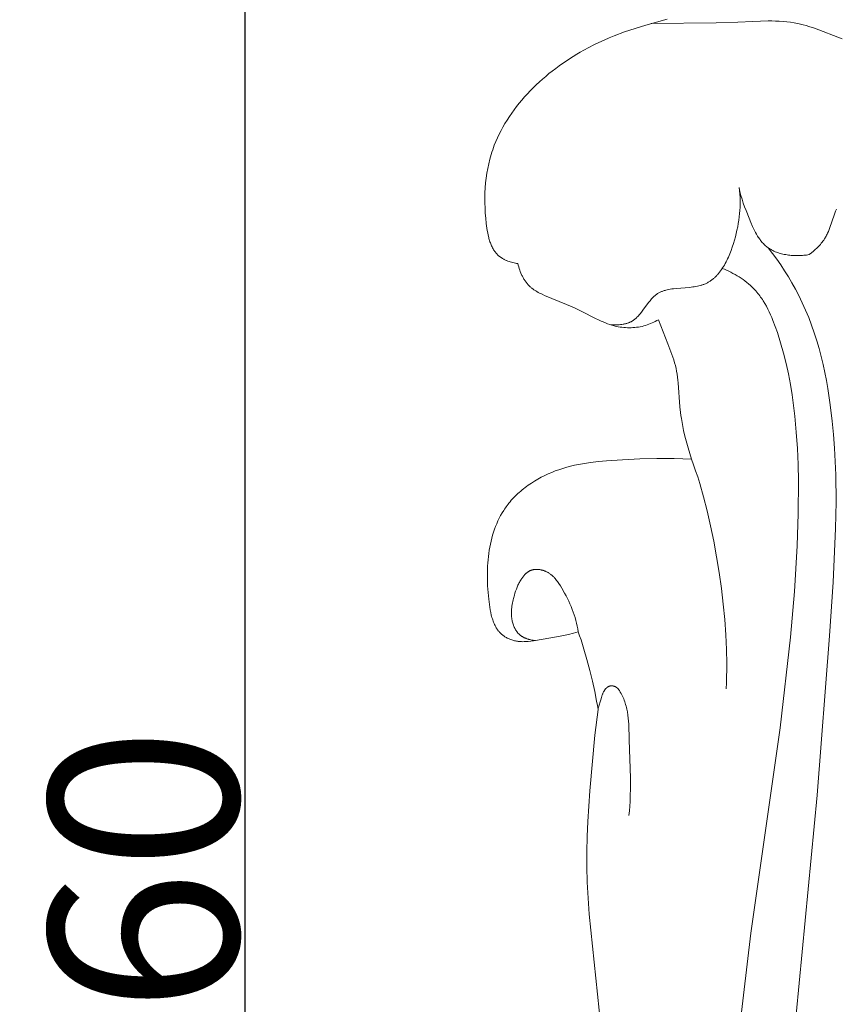
# Model space of a CAD drawing. Units: millimetres. Extents: x 0 to 1100, y 23 to 1023.
# Drawn here: x 353 to 396, y 423 to 475 of the extents above; entities that cross this region are included whole.
import ezdxf

# ---------------------------------------------------------------- set-up
doc = ezdxf.new("R2010")
doc.units = ezdxf.units.MM
doc.layers.get('0').update_dxf_attribs({"lineweight": 5})
doc.styles.add('Arial', font='arial.ttf')
doc.dimstyles.new('Default', dxfattribs={"dimtxt": 10, "dimasz": 7, "dimexe": 0.5, "dimexo": 0.5, "dimgap": 0.25, "dimtad": 1, "dimtoh": 1, "dimdec": 0, "dimzin": 1, "dimdsep": 46, "dimtxsty": 'Arial', "dimcen": 0.5, "dimazin": 0, "dimtfac": 1, "dimtdec": 4, "dimtix": 1, "dimtmove": 1, "dimatfit": 3, "dimfxl": 1, "dimtolj": 1, "dimtzin": 1, "dimarcsym": 0})

# ---------------------------------------------------------------- blocks, each defined once
blk = doc.blocks.new('*D15')
at = {"color": 0, "lineweight": -2, "transparency": 16777216}
for p, q in [((470.406, 506.222), (364.585, 506.222)), ((365.085, 499.222), (365.085, 353.222)), ((470.406, 346.222), (364.585, 346.222))]:
    blk.add_line(p, q, dxfattribs=at)
at = {"color": 0, "transparency": 16777216}
for points in [[(363.919, 499.222), (366.252, 499.222), (365.085, 506.222)], [(363.919, 353.222), (366.252, 353.222), (365.085, 346.222)]]:
    blk.add_solid(points, dxfattribs=at)
at = {"layer": 'Defpoints', "color": 0, "transparency": 16777216}
for p in [(470.906, 506.222, -2), (365.085, 346.222), (470.906, 346.222, -2)]:
    blk.add_point(p, dxfattribs=at)
at = {"color": 0, "transparency": 16777216, "insert": (359.729, 426.222), "char_height": 10, "attachment_point": 5, "rotation": 90, "style": 'Arial'}
blk.add_mtext('\\A1;160', dxfattribs=at)
blk = doc.blocks.new('KL-001_160_160')
for p, q in [((-70.667, 128.822), (-71.235, 128.674)), ((-72.358, 128.343), (-72.913, 128.154)), ((-71.798, 128.515), (-72.358, 128.343)), ((-72.358, 128.343), (-72.358, 128.343)), ((-71.235, 128.674), (-71.798, 128.515)), ((-71.798, 128.515), (-71.798, 128.515)), ((-71.507, 128.599), (-68.074, 128.641)), ((-71.235, 128.674), (-71.235, 128.674)), ((-68.074, 128.641), (-66.921, 128.672)), ((-66.921, 128.672), (-66.119, 128.71)), ((-66.119, 128.71), (-65.718, 128.726)), ((-65.718, 128.726), (-65.319, 128.735)), ((-65.319, 128.735), (-65.12, 128.735)), ((-65.12, 128.735), (-64.921, 128.731)), ((-64.921, 128.731), (-64.724, 128.723)), ((-64.724, 128.723), (-64.527, 128.711)), ((-64.527, 128.711), (-64.332, 128.694)), ((-64.332, 128.694), (-64.137, 128.671)), ((-64.137, 128.671), (-63.944, 128.641)), ((-63.944, 128.641), (-63.848, 128.624)), ((-63.848, 128.624), (-63.752, 128.605)), ((-63.752, 128.605), (-63.602, 128.572)), ((-63.602, 128.572), (-63.453, 128.535)), ((-63.453, 128.535), (-63.305, 128.493)), ((-63.305, 128.493), (-63.157, 128.449)), ((-63.157, 128.449), (-62.863, 128.351)), ((-62.863, 128.351), (-61.396, 127.792)), ((-74.005, 127.721), (-74.274, 127.598)), ((-73.734, 127.837), (-74.005, 127.721)), ((-73.462, 127.948), (-73.734, 127.837)), ((-72.913, 128.154), (-73.462, 127.948)), ((-72.913, 128.154), (-72.913, 128.154)), ((-75.069, 127.194), (-75.262, 127.085)), ((-74.806, 127.335), (-75.069, 127.194)), ((-74.541, 127.47), (-74.806, 127.335)), ((-74.274, 127.598), (-74.541, 127.47)), ((-75.832, 126.737), (-76.018, 126.613)), ((-75.643, 126.856), (-75.832, 126.737)), ((-75.453, 126.973), (-75.643, 126.856)), ((-75.262, 127.085), (-75.453, 126.973)), ((-76.565, 126.222), (-76.743, 126.085)), ((-76.385, 126.356), (-76.565, 126.222)), ((-76.203, 126.486), (-76.385, 126.356)), ((-76.018, 126.613), (-76.203, 126.486)), ((-77.261, 125.654), (-77.428, 125.504)), ((-77.091, 125.801), (-77.261, 125.654)), ((-76.919, 125.945), (-77.091, 125.801)), ((-76.743, 126.085), (-76.919, 125.945)), ((-77.752, 125.196), (-77.909, 125.037)), ((-77.591, 125.352), (-77.752, 125.196)), ((-77.428, 125.504), (-77.591, 125.352)), ((-78.211, 124.711), (-78.356, 124.544)), ((-78.062, 124.876), (-78.211, 124.711)), ((-77.909, 125.037), (-78.062, 124.876)), ((-78.634, 124.202), (-78.767, 124.027)), ((-78.497, 124.374), (-78.634, 124.202)), ((-78.356, 124.544), (-78.497, 124.374)), ((-79.018, 123.67), (-79.136, 123.488)), ((-78.895, 123.85), (-79.018, 123.67)), ((-78.767, 124.027), (-78.895, 123.85)), ((-79.357, 123.116), (-79.46, 122.927)), ((-79.249, 123.303), (-79.357, 123.116)), ((-79.136, 123.488), (-79.249, 123.303)), ((-79.648, 122.543), (-79.734, 122.348)), ((-79.557, 122.736), (-79.648, 122.543)), ((-79.46, 122.927), (-79.557, 122.736)), ((-79.858, 122.031), (-79.901, 121.911)), ((-79.814, 122.151), (-79.858, 122.031)), ((-79.734, 122.348), (-79.814, 122.151)), ((-80.016, 121.546), (-80.05, 121.424)), ((-79.98, 121.669), (-80.016, 121.546)), ((-79.942, 121.79), (-79.98, 121.669)), ((-79.901, 121.911), (-79.942, 121.79)), ((-80.112, 121.176), (-80.165, 120.926)), ((-80.05, 121.424), (-80.112, 121.176)), ((-80.247, 120.417), (-80.276, 120.159)), ((-80.21, 120.673), (-80.247, 120.417)), ((-80.165, 120.926), (-80.21, 120.673)), ((-80.297, 119.899), (-80.311, 119.636)), ((-80.276, 120.159), (-80.297, 119.899)), ((-66.832, 119.741), (-66.853, 119.914)), ((-66.853, 119.914), (-66.832, 119.809)), ((-80.311, 119.636), (-80.317, 119.37)), ((-66.832, 119.809), (-66.808, 119.706)), ((-66.816, 119.568), (-66.832, 119.741)), ((-66.806, 119.395), (-66.816, 119.568)), ((-66.808, 119.706), (-66.756, 119.5)), ((-66.8, 119.223), (-66.806, 119.395)), ((-66.756, 119.5), (-66.696, 119.297)), ((-80.317, 119.37), (-80.316, 119.102)), ((-80.316, 119.102), (-80.307, 118.832)), ((-66.813, 118.706), (-66.803, 118.878)), ((-66.803, 118.878), (-66.799, 119.051)), ((-66.799, 119.051), (-66.8, 119.223)), ((-66.696, 119.297), (-66.632, 119.095)), ((-66.632, 119.095), (-66.561, 118.893)), ((-66.561, 118.893), (-66.487, 118.692)), ((-80.307, 118.832), (-80.291, 118.56)), ((-80.291, 118.56), (-80.268, 118.285)), ((-66.868, 118.186), (-66.845, 118.36)), ((-66.845, 118.36), (-66.826, 118.533)), ((-66.826, 118.533), (-66.813, 118.706)), ((-66.487, 118.692), (-66.327, 118.287)), ((-62.046, 117.806), (-61.824, 118.451)), ((-61.824, 118.451), (-61.784, 118.557)), ((-61.784, 118.557), (-61.742, 118.662)), ((-61.742, 118.662), (-61.696, 118.765)), ((-80.268, 118.285), (-80.238, 118.007)), ((-80.238, 118.007), (-80.205, 117.76)), ((-66.965, 117.66), (-66.928, 117.836)), ((-66.928, 117.836), (-66.896, 118.011)), ((-66.896, 118.011), (-66.868, 118.186)), ((-66.327, 118.287), (-66.237, 118.071)), ((-66.237, 118.071), (-66.143, 117.857)), ((-66.143, 117.857), (-66.094, 117.751)), ((-80.205, 117.76), (-80.186, 117.636)), ((-80.186, 117.636), (-80.164, 117.514)), ((-80.164, 117.514), (-80.139, 117.393)), ((-80.139, 117.393), (-80.111, 117.274)), ((-67.102, 117.126), (-67.052, 117.305)), ((-67.052, 117.305), (-67.007, 117.483)), ((-67.007, 117.483), (-66.965, 117.66)), ((-66.094, 117.751), (-66.042, 117.646)), ((-66.042, 117.646), (-65.988, 117.543)), ((-65.988, 117.543), (-65.932, 117.442)), ((-65.932, 117.442), (-65.873, 117.344)), ((-65.873, 117.344), (-65.843, 117.296)), ((-65.843, 117.296), (-65.812, 117.249)), ((-62.301, 117.245), (-62.273, 117.294)), ((-62.273, 117.294), (-62.247, 117.343)), ((-62.247, 117.343), (-62.221, 117.392)), ((-62.221, 117.392), (-62.196, 117.442)), ((-62.196, 117.442), (-62.172, 117.493)), ((-62.172, 117.493), (-62.128, 117.596)), ((-62.128, 117.596), (-62.086, 117.7)), ((-62.086, 117.7), (-62.046, 117.806)), ((-80.111, 117.274), (-80.096, 117.215)), ((-80.096, 117.215), (-80.079, 117.157)), ((-80.079, 117.157), (-80.062, 117.1)), ((-80.062, 117.1), (-80.044, 117.043)), ((-80.044, 117.043), (-80.024, 116.987)), ((-80.024, 116.987), (-80.003, 116.932)), ((-80.003, 116.932), (-79.982, 116.878)), ((-79.982, 116.878), (-79.958, 116.825)), ((-79.958, 116.825), (-79.934, 116.773)), ((-79.934, 116.773), (-79.908, 116.722)), ((-67.279, 116.585), (-67.216, 116.765)), ((-67.216, 116.765), (-67.157, 116.946)), ((-67.157, 116.946), (-67.102, 117.126)), ((-65.812, 117.249), (-65.779, 117.203)), ((-65.779, 117.203), (-65.747, 117.157)), ((-65.747, 117.157), (-65.713, 117.113)), ((-65.713, 117.113), (-65.678, 117.069)), ((-65.678, 117.069), (-65.642, 117.026)), ((-65.642, 117.026), (-65.606, 116.985)), ((-65.606, 116.985), (-65.568, 116.945)), ((-65.568, 116.945), (-65.53, 116.905)), ((-65.53, 116.905), (-65.49, 116.867)), ((-65.49, 116.867), (-65.449, 116.831)), ((-65.449, 116.831), (-65.407, 116.795)), ((-65.407, 116.795), (-65.364, 116.761)), ((-62.698, 116.747), (-62.646, 116.8)), ((-62.646, 116.8), (-62.596, 116.853)), ((-62.596, 116.853), (-62.548, 116.908)), ((-62.548, 116.908), (-62.501, 116.963)), ((-62.501, 116.963), (-62.455, 117.02)), ((-62.455, 117.02), (-62.412, 117.078)), ((-62.412, 117.078), (-62.37, 117.137)), ((-62.37, 117.137), (-62.33, 117.198)), ((-62.33, 117.198), (-62.301, 117.245)), ((-79.908, 116.722), (-79.881, 116.672)), ((-79.881, 116.672), (-79.852, 116.624)), ((-79.852, 116.624), (-79.837, 116.6)), ((-79.837, 116.6), (-79.822, 116.576)), ((-79.822, 116.576), (-79.806, 116.553)), ((-79.806, 116.553), (-79.79, 116.53)), ((-79.79, 116.53), (-79.774, 116.508)), ((-79.774, 116.508), (-79.757, 116.486)), ((-79.757, 116.486), (-79.739, 116.464)), ((-79.739, 116.464), (-79.722, 116.442)), ((-79.722, 116.442), (-79.703, 116.421)), ((-79.703, 116.421), (-79.685, 116.401)), ((-79.685, 116.401), (-79.666, 116.381)), ((-79.666, 116.381), (-79.646, 116.361)), ((-79.646, 116.361), (-79.626, 116.341)), ((-79.626, 116.341), (-79.606, 116.322)), ((-79.606, 116.322), (-79.585, 116.304)), ((-79.585, 116.304), (-79.564, 116.285)), ((-79.564, 116.285), (-79.539, 116.264)), ((-79.539, 116.264), (-79.513, 116.244)), ((-79.513, 116.244), (-79.486, 116.225)), ((-67.423, 116.232), (-67.348, 116.407)), ((-67.348, 116.407), (-67.279, 116.585)), ((-65.364, 116.761), (-65.337, 116.74)), ((-65.337, 116.74), (-65.309, 116.72)), ((-65.311, 116.722), (-65.084, 116.424)), ((-65.309, 116.72), (-65.28, 116.701)), ((-65.28, 116.701), (-65.252, 116.682)), ((-65.252, 116.682), (-65.222, 116.663)), ((-65.222, 116.663), (-65.193, 116.645)), ((-65.193, 116.645), (-65.163, 116.628)), ((-65.163, 116.628), (-65.132, 116.611)), ((-65.132, 116.611), (-65.101, 116.595)), ((-65.101, 116.595), (-65.07, 116.579)), ((-65.084, 116.424), (-64.864, 116.122)), ((-65.07, 116.579), (-65.007, 116.549)), ((-65.007, 116.549), (-64.942, 116.52)), ((-64.942, 116.52), (-64.876, 116.494)), ((-64.876, 116.494), (-64.809, 116.47)), ((-64.809, 116.47), (-64.741, 116.447)), ((-64.741, 116.447), (-64.671, 116.427)), ((-64.671, 116.427), (-64.601, 116.408)), ((-64.601, 116.408), (-64.53, 116.391)), ((-64.53, 116.391), (-64.459, 116.376)), ((-64.459, 116.376), (-64.386, 116.362)), ((-64.386, 116.362), (-64.313, 116.35)), ((-64.313, 116.35), (-64.24, 116.34)), ((-64.24, 116.34), (-64.166, 116.332)), ((-64.166, 116.332), (-64.092, 116.325)), ((-64.092, 116.325), (-64.018, 116.319)), ((-64.018, 116.319), (-63.944, 116.315)), ((-63.944, 116.315), (-63.869, 116.313)), ((-63.869, 116.313), (-63.795, 116.312)), ((-63.795, 116.312), (-63.72, 116.312)), ((-63.72, 116.312), (-63.646, 116.314)), ((-63.646, 116.314), (-63.573, 116.317)), ((-63.573, 116.317), (-63.499, 116.322)), ((-63.499, 116.322), (-63.426, 116.328)), ((-63.426, 116.328), (-63.354, 116.335)), ((-63.354, 116.335), (-63.282, 116.343)), ((-63.282, 116.343), (-63.141, 116.363)), ((-63.141, 116.363), (-63.027, 116.453)), ((-63.027, 116.453), (-62.914, 116.548)), ((-62.914, 116.548), (-62.804, 116.646)), ((-62.804, 116.646), (-62.75, 116.696)), ((-62.75, 116.696), (-62.698, 116.747)), ((-79.486, 116.225), (-79.459, 116.206)), ((-79.459, 116.206), (-79.431, 116.188)), ((-79.431, 116.188), (-79.403, 116.17)), ((-79.403, 116.17), (-79.374, 116.153)), ((-79.374, 116.153), (-79.345, 116.136)), ((-79.345, 116.136), (-79.316, 116.12)), ((-79.316, 116.12), (-79.286, 116.104)), ((-79.286, 116.104), (-79.255, 116.089)), ((-79.255, 116.089), (-79.224, 116.074)), ((-79.224, 116.074), (-79.193, 116.06)), ((-79.193, 116.06), (-79.161, 116.047)), ((-79.161, 116.047), (-79.098, 116.021)), ((-79.098, 116.021), (-79.033, 115.997)), ((-79.033, 115.997), (-78.967, 115.976)), ((-78.967, 115.976), (-78.901, 115.956)), ((-78.901, 115.956), (-78.834, 115.939)), ((-78.834, 115.939), (-78.766, 115.923)), ((-78.766, 115.923), (-78.699, 115.909)), ((-78.699, 115.909), (-78.632, 115.896)), ((-78.632, 115.896), (-78.566, 115.886)), ((-78.566, 115.886), (-78.545, 115.801)), ((-78.545, 115.801), (-78.522, 115.717)), ((-67.73, 115.657), (-67.681, 115.735)), ((-67.681, 115.735), (-67.634, 115.814)), ((-67.634, 115.814), (-67.589, 115.894)), ((-67.589, 115.894), (-67.545, 115.977)), ((-67.545, 115.977), (-67.503, 116.06)), ((-67.503, 116.06), (-67.462, 116.145)), ((-67.462, 116.145), (-67.423, 116.232)), ((-64.864, 116.122), (-64.651, 115.815)), ((-64.651, 115.815), (-64.444, 115.503)), ((-78.522, 115.717), (-78.497, 115.633)), ((-78.497, 115.633), (-78.468, 115.548)), ((-78.468, 115.548), (-78.438, 115.465)), ((-78.438, 115.465), (-78.404, 115.383)), ((-78.404, 115.383), (-78.368, 115.302)), ((-78.368, 115.302), (-78.349, 115.262)), ((-78.349, 115.262), (-78.329, 115.222)), ((-78.329, 115.222), (-78.308, 115.183)), ((-68.118, 115.178), (-68.088, 115.208)), ((-68.088, 115.208), (-68.057, 115.239)), ((-68.057, 115.239), (-68.028, 115.27)), ((-68.028, 115.27), (-67.998, 115.302)), ((-67.998, 115.302), (-67.941, 115.369)), ((-67.941, 115.369), (-67.886, 115.438)), ((-67.886, 115.438), (-67.832, 115.509)), ((-67.832, 115.509), (-67.78, 115.582)), ((-67.78, 115.582), (-67.73, 115.657)), ((-67.744, 115.635), (-67.629, 115.588)), ((-67.629, 115.588), (-67.515, 115.538)), ((-67.515, 115.538), (-67.401, 115.485)), ((-67.401, 115.485), (-67.289, 115.43)), ((-67.289, 115.43), (-67.177, 115.372)), ((-67.177, 115.372), (-67.067, 115.312)), ((-67.067, 115.312), (-66.959, 115.249)), ((-66.959, 115.249), (-66.852, 115.183)), ((-64.444, 115.503), (-64.245, 115.186)), ((-78.308, 115.183), (-78.287, 115.144)), ((-78.287, 115.144), (-78.265, 115.105)), ((-78.265, 115.105), (-78.243, 115.068)), ((-78.243, 115.068), (-78.219, 115.03)), ((-78.219, 115.03), (-78.196, 114.993)), ((-78.196, 114.993), (-78.171, 114.957)), ((-78.171, 114.957), (-78.145, 114.922)), ((-78.145, 114.922), (-78.119, 114.887)), ((-78.119, 114.887), (-78.093, 114.852)), ((-78.093, 114.852), (-78.065, 114.819)), ((-78.065, 114.819), (-78.037, 114.786)), ((-78.037, 114.786), (-78.008, 114.754)), ((-78.008, 114.754), (-77.978, 114.723)), ((-77.978, 114.723), (-77.948, 114.692)), ((-77.948, 114.692), (-77.917, 114.663)), ((-69.145, 114.675), (-69.064, 114.69)), ((-69.064, 114.69), (-68.984, 114.707)), ((-68.984, 114.707), (-68.905, 114.727)), ((-68.905, 114.727), (-68.866, 114.738)), ((-68.866, 114.738), (-68.828, 114.75)), ((-68.828, 114.75), (-68.79, 114.762)), ((-68.79, 114.762), (-68.752, 114.775)), ((-68.752, 114.775), (-68.715, 114.789)), ((-68.715, 114.789), (-68.678, 114.804)), ((-68.678, 114.804), (-68.639, 114.821)), ((-68.639, 114.821), (-68.601, 114.838)), ((-68.601, 114.838), (-68.563, 114.857)), ((-68.563, 114.857), (-68.526, 114.876)), ((-68.526, 114.876), (-68.489, 114.897)), ((-68.489, 114.897), (-68.453, 114.918)), ((-68.453, 114.918), (-68.417, 114.941)), ((-68.417, 114.941), (-68.382, 114.964)), ((-68.382, 114.964), (-68.347, 114.988)), ((-68.347, 114.988), (-68.313, 115.012)), ((-68.313, 115.012), (-68.279, 115.038)), ((-68.279, 115.038), (-68.246, 115.064)), ((-68.246, 115.064), (-68.213, 115.092)), ((-68.213, 115.092), (-68.181, 115.12)), ((-68.181, 115.12), (-68.15, 115.148)), ((-68.15, 115.148), (-68.118, 115.178)), ((-66.852, 115.183), (-66.746, 115.114)), ((-66.746, 115.114), (-66.643, 115.043)), ((-66.643, 115.043), (-66.543, 114.969)), ((-66.543, 114.969), (-66.444, 114.893)), ((-66.444, 114.893), (-66.348, 114.813)), ((-66.348, 114.813), (-66.255, 114.731)), ((-66.255, 114.731), (-66.165, 114.646)), ((-64.245, 115.186), (-64.054, 114.865)), ((-64.054, 114.865), (-63.872, 114.538)), ((-77.917, 114.663), (-77.889, 114.638)), ((-77.889, 114.638), (-77.861, 114.614)), ((-77.861, 114.614), (-77.833, 114.59)), ((-77.833, 114.59), (-77.804, 114.568)), ((-77.804, 114.568), (-77.774, 114.545)), ((-77.774, 114.545), (-77.744, 114.523)), ((-77.744, 114.523), (-77.714, 114.502)), ((-77.714, 114.502), (-77.683, 114.482)), ((-77.683, 114.482), (-77.621, 114.442)), ((-77.621, 114.442), (-77.557, 114.404)), ((-77.557, 114.404), (-77.491, 114.367)), ((-77.491, 114.367), (-77.425, 114.332)), ((-77.425, 114.332), (-77.357, 114.299)), ((-77.357, 114.299), (-77.289, 114.266)), ((-77.289, 114.266), (-77.15, 114.205)), ((-77.15, 114.205), (-77.15, 114.205)), ((-77.15, 114.205), (-75.997, 113.729)), ((-71.368, 114.146), (-71.346, 114.166)), ((-71.346, 114.166), (-71.324, 114.185)), ((-71.324, 114.185), (-71.302, 114.204)), ((-71.302, 114.204), (-71.279, 114.222)), ((-71.279, 114.222), (-71.256, 114.239)), ((-71.256, 114.239), (-71.233, 114.256)), ((-71.233, 114.256), (-71.201, 114.278)), ((-71.201, 114.278), (-71.169, 114.299)), ((-71.169, 114.299), (-71.136, 114.319)), ((-71.136, 114.319), (-71.102, 114.338)), ((-71.102, 114.338), (-71.068, 114.356)), ((-71.068, 114.356), (-71.033, 114.374)), ((-71.033, 114.374), (-70.998, 114.39)), ((-70.998, 114.39), (-70.962, 114.405)), ((-70.962, 114.405), (-70.926, 114.42)), ((-70.926, 114.42), (-70.889, 114.433)), ((-70.889, 114.433), (-70.852, 114.446)), ((-70.852, 114.446), (-70.814, 114.458)), ((-70.814, 114.458), (-70.776, 114.47)), ((-70.776, 114.47), (-70.738, 114.48)), ((-70.738, 114.48), (-70.66, 114.5)), ((-70.66, 114.5), (-70.58, 114.517)), ((-70.58, 114.517), (-70.499, 114.532)), ((-70.499, 114.532), (-70.417, 114.545)), ((-70.417, 114.545), (-70.334, 114.556)), ((-70.334, 114.556), (-70.166, 114.575)), ((-70.166, 114.575), (-69.48, 114.631)), ((-69.48, 114.631), (-69.311, 114.65)), ((-69.311, 114.65), (-69.228, 114.662)), ((-69.228, 114.662), (-69.145, 114.675)), ((-66.165, 114.646), (-66.077, 114.559)), ((-66.077, 114.559), (-66.021, 114.499)), ((-66.021, 114.499), (-65.967, 114.438)), ((-65.967, 114.438), (-65.914, 114.376)), ((-65.914, 114.376), (-65.862, 114.313)), ((-65.862, 114.313), (-65.811, 114.249)), ((-65.811, 114.249), (-65.762, 114.184)), ((-65.762, 114.184), (-65.714, 114.117)), ((-63.872, 114.538), (-63.698, 114.208)), ((-63.698, 114.208), (-63.51, 113.82)), ((-75.997, 113.729), (-75.997, 113.729)), ((-75.997, 113.729), (-75.569, 113.541)), ((-71.943, 113.421), (-71.647, 113.829)), ((-71.647, 113.829), (-71.571, 113.926)), ((-71.571, 113.926), (-71.532, 113.973)), ((-71.532, 113.973), (-71.492, 114.018)), ((-71.492, 114.018), (-71.452, 114.062)), ((-71.452, 114.062), (-71.41, 114.105)), ((-71.41, 114.105), (-71.368, 114.146)), ((-65.714, 114.117), (-65.667, 114.05)), ((-65.667, 114.05), (-65.622, 113.982)), ((-65.622, 113.982), (-65.577, 113.913)), ((-65.577, 113.913), (-65.492, 113.773)), ((-65.492, 113.773), (-65.41, 113.629)), ((-63.51, 113.82), (-63.334, 113.428)), ((-75.569, 113.541), (-75.569, 113.541)), ((-75.569, 113.541), (-75.146, 113.34)), ((-75.146, 113.34), (-75.146, 113.34)), ((-75.146, 113.34), (-74.489, 113.005)), ((-72.219, 113.087), (-72.177, 113.131)), ((-72.177, 113.131), (-72.137, 113.177)), ((-72.137, 113.177), (-72.097, 113.224)), ((-72.097, 113.224), (-72.019, 113.321)), ((-72.019, 113.321), (-71.943, 113.421)), ((-65.41, 113.629), (-65.333, 113.482)), ((-65.333, 113.482), (-65.259, 113.333)), ((-65.259, 113.333), (-65.189, 113.182)), ((-65.189, 113.182), (-65.122, 113.029)), ((-63.334, 113.428), (-63.17, 113.029)), ((-74.489, 113.005), (-74.268, 112.898)), ((-74.268, 112.898), (-74.156, 112.846)), ((-74.156, 112.846), (-74.044, 112.797)), ((-74.044, 112.797), (-73.931, 112.75)), ((-73.931, 112.75), (-73.817, 112.706)), ((-73.817, 112.706), (-73.702, 112.665)), ((-73.702, 112.665), (-73.586, 112.628)), ((-73.627, 112.641), (-73.488, 112.639)), ((-73.586, 112.628), (-73.527, 112.611)), ((-73.527, 112.611), (-73.468, 112.595)), ((-73.488, 112.639), (-73.418, 112.64)), ((-73.468, 112.595), (-73.409, 112.58)), ((-73.418, 112.64), (-73.347, 112.642)), ((-73.347, 112.642), (-73.277, 112.645)), ((-73.277, 112.645), (-73.206, 112.65)), ((-73.206, 112.65), (-73.135, 112.657)), ((-73.135, 112.657), (-73.065, 112.666)), ((-73.065, 112.666), (-72.996, 112.677)), ((-72.996, 112.677), (-72.961, 112.684)), ((-72.961, 112.684), (-72.927, 112.691)), ((-72.927, 112.691), (-72.893, 112.698)), ((-72.893, 112.698), (-72.86, 112.707)), ((-72.86, 112.707), (-72.826, 112.716)), ((-72.826, 112.716), (-72.793, 112.725)), ((-72.793, 112.725), (-72.761, 112.736)), ((-72.761, 112.736), (-72.728, 112.747)), ((-72.728, 112.747), (-72.696, 112.759)), ((-72.696, 112.759), (-72.665, 112.771)), ((-72.665, 112.771), (-72.634, 112.784)), ((-72.634, 112.784), (-72.603, 112.799)), ((-72.603, 112.799), (-72.573, 112.814)), ((-72.573, 112.814), (-72.544, 112.829)), ((-72.544, 112.829), (-72.518, 112.844)), ((-72.518, 112.844), (-72.493, 112.859)), ((-72.493, 112.859), (-72.468, 112.875)), ((-72.468, 112.875), (-72.444, 112.892)), ((-72.444, 112.892), (-72.42, 112.909)), ((-72.42, 112.909), (-72.396, 112.927)), ((-72.396, 112.927), (-72.373, 112.945)), ((-72.373, 112.945), (-72.35, 112.964)), ((-72.35, 112.964), (-72.327, 112.983)), ((-72.327, 112.983), (-72.305, 113.003)), ((-72.305, 113.003), (-72.283, 113.023)), ((-72.283, 113.023), (-72.261, 113.044)), ((-72.261, 113.044), (-72.219, 113.087)), ((-71.895, 112.59), (-71.802, 112.616)), ((-71.802, 112.616), (-71.713, 112.645)), ((-71.713, 112.645), (-71.626, 112.676)), ((-71.626, 112.676), (-71.54, 112.709)), ((-71.54, 112.709), (-71.455, 112.746)), ((-71.455, 112.746), (-71.371, 112.785)), ((-71.371, 112.785), (-71.289, 112.826)), ((-71.289, 112.826), (-71.208, 112.87)), ((-71.208, 112.87), (-71.128, 112.916)), ((-71.128, 112.916), (-71.128, 112.916)), ((-71.128, 112.916), (-70.628, 111.643)), ((-65.122, 113.029), (-65.059, 112.874)), ((-65.059, 112.874), (-64.939, 112.561)), ((-63.17, 113.029), (-63.017, 112.626)), ((-63.017, 112.626), (-62.875, 112.219)), ((-73.409, 112.58), (-73.349, 112.566)), ((-73.349, 112.566), (-73.254, 112.547)), ((-73.254, 112.547), (-73.158, 112.53)), ((-73.158, 112.53), (-73.061, 112.516)), ((-73.061, 112.516), (-72.964, 112.506)), ((-72.964, 112.506), (-72.866, 112.498)), ((-72.866, 112.498), (-72.769, 112.493)), ((-72.769, 112.493), (-72.671, 112.492)), ((-72.671, 112.492), (-72.572, 112.493)), ((-72.572, 112.493), (-72.474, 112.497)), ((-72.474, 112.497), (-72.377, 112.505)), ((-72.377, 112.505), (-72.279, 112.516)), ((-72.279, 112.516), (-72.182, 112.529)), ((-72.182, 112.529), (-72.086, 112.546)), ((-72.086, 112.546), (-71.99, 112.566)), ((-71.99, 112.566), (-71.895, 112.59)), ((-64.939, 112.561), (-64.828, 112.244)), ((-64.828, 112.244), (-64.654, 111.698)), ((-62.875, 112.219), (-62.744, 111.807)), ((-70.628, 111.643), (-70.628, 111.643)), ((-70.628, 111.643), (-70.411, 111.073)), ((-64.654, 111.698), (-64.5, 111.149)), ((-62.744, 111.807), (-62.623, 111.392)), ((-70.411, 111.073), (-70.36, 110.93)), ((-64.5, 111.149), (-64.363, 110.599)), ((-62.623, 111.392), (-62.511, 110.973)), ((-70.36, 110.93), (-70.313, 110.786)), ((-70.313, 110.786), (-70.269, 110.64)), ((-70.269, 110.64), (-70.229, 110.495)), ((-64.363, 110.599), (-64.244, 110.047)), ((-62.511, 110.973), (-62.409, 110.551)), ((-62.409, 110.551), (-62.316, 110.127)), ((-70.229, 110.495), (-70.194, 110.343)), ((-70.194, 110.343), (-70.163, 110.19)), ((-70.163, 110.19), (-70.137, 110.036)), ((-70.137, 110.036), (-70.114, 109.882)), ((-64.244, 110.047), (-64.139, 109.492)), ((-62.316, 110.127), (-62.231, 109.701)), ((-70.114, 109.882), (-70.095, 109.726)), ((-70.095, 109.726), (-70.079, 109.57)), ((-70.079, 109.57), (-70.079, 109.57)), ((-70.079, 109.57), (-69.987, 108.312)), ((-64.139, 109.492), (-64.049, 108.936)), ((-62.231, 109.701), (-62.155, 109.272)), ((-62.155, 109.272), (-62.024, 108.412)), ((-64.049, 108.936), (-63.972, 108.379)), ((-69.987, 108.312), (-69.955, 107.999)), ((-69.955, 107.999), (-69.934, 107.841)), ((-63.972, 108.379), (-63.906, 107.82)), ((-62.024, 108.412), (-61.919, 107.549)), ((-69.934, 107.841), (-69.911, 107.684)), ((-69.911, 107.684), (-69.856, 107.372)), ((-63.906, 107.82), (-63.827, 106.966)), ((-61.919, 107.549), (-61.852, 106.837)), ((-69.856, 107.372), (-69.792, 107.061)), ((-69.792, 107.061), (-69.72, 106.752)), ((-63.827, 106.966), (-63.769, 106.108)), ((-69.72, 106.752), (-69.72, 106.752)), ((-69.72, 106.752), (-69.557, 106.138)), ((-61.852, 106.837), (-61.799, 106.125)), ((-69.557, 106.138), (-69.557, 106.138)), ((-69.557, 106.138), (-69.381, 105.528)), ((-63.769, 106.108), (-63.732, 105.249)), ((-61.799, 106.125), (-61.76, 105.413)), ((-75.149, 105.294), (-74.939, 105.329)), ((-74.939, 105.329), (-74.728, 105.359)), ((-74.728, 105.359), (-74.304, 105.409)), ((-74.304, 105.409), (-73.878, 105.448)), ((-74.304, 105.409), (-74.304, 105.409)), ((-73.878, 105.448), (-73.025, 105.503)), ((-73.878, 105.448), (-73.878, 105.448)), ((-73.025, 105.503), (-72.112, 105.547)), ((-73.025, 105.503), (-73.025, 105.503)), ((-72.112, 105.547), (-71.201, 105.572)), ((-72.112, 105.547), (-72.112, 105.547)), ((-71.201, 105.572), (-70.745, 105.574)), ((-71.201, 105.572), (-71.201, 105.572)), ((-70.745, 105.574), (-70.745, 105.574)), ((-70.745, 105.574), (-70.29, 105.568)), ((-70.29, 105.568), (-70.29, 105.568)), ((-70.29, 105.568), (-69.835, 105.553)), ((-69.835, 105.553), (-69.835, 105.553)), ((-69.835, 105.553), (-69.381, 105.528)), ((-69.381, 105.528), (-69.267, 105.231)), ((-69.381, 105.528), (-69.381, 105.528)), ((-61.76, 105.413), (-61.734, 104.702)), ((-76.96, 104.754), (-76.773, 104.835)), ((-76.773, 104.835), (-76.584, 104.91)), ((-76.584, 104.91), (-76.394, 104.979)), ((-76.394, 104.979), (-76.189, 105.046)), ((-76.189, 105.046), (-75.983, 105.107)), ((-75.983, 105.107), (-75.776, 105.162)), ((-75.776, 105.162), (-75.568, 105.211)), ((-75.568, 105.211), (-75.359, 105.255)), ((-75.359, 105.255), (-75.149, 105.294)), ((-69.267, 105.231), (-69.156, 104.919)), ((-69.156, 104.919), (-69.047, 104.594)), ((-63.732, 105.249), (-63.713, 104.388)), ((-78.021, 104.15), (-77.854, 104.264)), ((-77.854, 104.264), (-77.682, 104.373)), ((-77.682, 104.373), (-77.506, 104.477)), ((-77.506, 104.477), (-77.327, 104.575)), ((-77.327, 104.575), (-77.145, 104.667)), ((-77.145, 104.667), (-76.96, 104.754)), ((-69.047, 104.594), (-68.94, 104.255)), ((-68.94, 104.255), (-68.735, 103.544)), ((-63.713, 104.388), (-63.723, 102.663)), ((-61.734, 104.702), (-61.717, 103.279)), ((-78.568, 103.709), (-78.494, 103.776)), ((-78.494, 103.776), (-78.418, 103.842)), ((-78.418, 103.842), (-78.342, 103.906)), ((-78.342, 103.906), (-78.263, 103.969)), ((-78.263, 103.969), (-78.184, 104.031)), ((-78.184, 104.031), (-78.103, 104.091)), ((-78.103, 104.091), (-78.021, 104.15)), ((-79.04, 103.207), (-78.978, 103.282)), ((-78.978, 103.282), (-78.914, 103.356)), ((-78.914, 103.356), (-78.848, 103.429)), ((-78.848, 103.429), (-78.78, 103.501)), ((-78.78, 103.501), (-78.711, 103.572)), ((-78.711, 103.572), (-78.64, 103.641)), ((-78.64, 103.641), (-78.568, 103.709)), ((-68.735, 103.544), (-68.542, 102.792)), ((-61.717, 103.279), (-61.741, 101.858)), ((-79.401, 102.685), (-79.318, 102.82)), ((-79.318, 102.82), (-79.275, 102.886)), ((-79.275, 102.886), (-79.23, 102.952)), ((-79.23, 102.952), (-79.185, 103.017)), ((-79.185, 103.017), (-79.138, 103.081)), ((-79.138, 103.081), (-79.089, 103.144)), ((-79.089, 103.144), (-79.04, 103.207)), ((-68.542, 102.792), (-68.361, 102.008)), ((-79.688, 102.119), (-79.623, 102.264)), ((-79.623, 102.264), (-79.554, 102.407)), ((-79.554, 102.407), (-79.48, 102.548)), ((-79.48, 102.548), (-79.401, 102.685)), ((-63.723, 102.663), (-63.783, 100.938)), ((-79.904, 101.514), (-79.856, 101.669)), ((-79.856, 101.669), (-79.804, 101.821)), ((-79.804, 101.821), (-79.748, 101.971)), ((-79.748, 101.971), (-79.688, 102.119)), ((-68.361, 102.008), (-68.195, 101.199)), ((-61.741, 101.858), (-61.875, 99.017)), ((-80.023, 101.039), (-79.988, 101.199)), ((-79.988, 101.199), (-79.948, 101.358)), ((-79.948, 101.358), (-79.904, 101.514)), ((-68.195, 101.199), (-68.043, 100.372)), ((-80.108, 100.547), (-80.084, 100.712)), ((-80.084, 100.712), (-80.056, 100.876)), ((-80.056, 100.876), (-80.023, 101.039)), ((-63.783, 100.938), (-63.929, 98.522)), ((-80.161, 100.042), (-80.147, 100.212)), ((-80.147, 100.212), (-80.13, 100.38)), ((-80.13, 100.38), (-80.108, 100.547)), ((-68.043, 100.372), (-67.908, 99.535)), ((-80.184, 99.526), (-80.179, 99.699)), ((-80.179, 99.699), (-80.172, 99.871)), ((-80.172, 99.871), (-80.161, 100.042)), ((-78.044, 99.559), (-78.027, 99.571)), ((-78.027, 99.571), (-78.009, 99.583)), ((-78.009, 99.583), (-77.99, 99.594)), ((-77.99, 99.594), (-77.972, 99.605)), ((-77.972, 99.605), (-77.953, 99.615)), ((-77.953, 99.615), (-77.934, 99.625)), ((-77.934, 99.625), (-77.915, 99.634)), ((-77.915, 99.634), (-77.895, 99.642)), ((-77.895, 99.642), (-77.882, 99.648)), ((-77.882, 99.648), (-77.869, 99.653)), ((-77.869, 99.653), (-77.855, 99.658)), ((-77.855, 99.658), (-77.842, 99.662)), ((-77.842, 99.662), (-77.828, 99.666)), ((-77.828, 99.666), (-77.814, 99.67)), ((-77.814, 99.67), (-77.8, 99.674)), ((-77.8, 99.674), (-77.786, 99.678)), ((-77.786, 99.678), (-77.772, 99.681)), ((-77.772, 99.681), (-77.758, 99.684)), ((-77.758, 99.684), (-77.743, 99.687)), ((-77.743, 99.687), (-77.729, 99.689)), ((-77.729, 99.689), (-77.7, 99.694)), ((-77.7, 99.694), (-77.671, 99.697)), ((-77.671, 99.697), (-77.641, 99.699)), ((-77.641, 99.699), (-77.612, 99.701)), ((-77.612, 99.701), (-77.582, 99.701)), ((-77.582, 99.701), (-77.552, 99.701)), ((-77.552, 99.701), (-77.522, 99.699)), ((-77.522, 99.699), (-77.492, 99.697)), ((-77.492, 99.697), (-77.462, 99.694)), ((-77.462, 99.694), (-77.431, 99.69)), ((-77.431, 99.69), (-77.401, 99.686)), ((-77.401, 99.686), (-77.371, 99.68)), ((-77.371, 99.68), (-77.341, 99.674)), ((-77.341, 99.674), (-77.311, 99.667)), ((-77.311, 99.667), (-77.281, 99.66)), ((-77.281, 99.66), (-77.251, 99.651)), ((-77.251, 99.651), (-77.222, 99.642)), ((-77.222, 99.642), (-77.193, 99.632)), ((-77.193, 99.632), (-77.164, 99.622)), ((-77.164, 99.622), (-77.135, 99.61)), ((-77.135, 99.61), (-77.106, 99.599)), ((-77.106, 99.599), (-77.078, 99.586)), ((-77.078, 99.586), (-77.051, 99.573)), ((-77.051, 99.573), (-77.024, 99.56)), ((-80.183, 99.177), (-80.184, 99.526)), ((-80.184, 99.526), (-80.184, 99.526)), ((-80.171, 98.825), (-80.183, 99.177)), ((-80.183, 99.177), (-80.183, 99.177)), ((-78.484, 99.013), (-78.457, 99.064)), ((-78.457, 99.064), (-78.427, 99.114)), ((-78.427, 99.114), (-78.397, 99.163)), ((-78.397, 99.163), (-78.372, 99.201)), ((-78.372, 99.201), (-78.347, 99.238)), ((-78.347, 99.238), (-78.321, 99.274)), ((-78.321, 99.274), (-78.294, 99.31)), ((-78.294, 99.31), (-78.266, 99.346)), ((-78.266, 99.346), (-78.237, 99.38)), ((-78.237, 99.38), (-78.208, 99.413)), ((-78.208, 99.413), (-78.192, 99.429)), ((-78.192, 99.429), (-78.177, 99.445)), ((-78.177, 99.445), (-78.161, 99.461)), ((-78.161, 99.461), (-78.145, 99.476)), ((-78.145, 99.476), (-78.129, 99.491)), ((-78.129, 99.491), (-78.113, 99.505)), ((-78.113, 99.505), (-78.096, 99.519)), ((-78.096, 99.519), (-78.079, 99.533)), ((-78.079, 99.533), (-78.062, 99.546)), ((-78.062, 99.546), (-78.044, 99.559)), ((-77.024, 99.56), (-76.997, 99.546)), ((-76.997, 99.546), (-76.97, 99.531)), ((-76.97, 99.531), (-76.94, 99.513)), ((-76.94, 99.513), (-76.91, 99.494)), ((-76.91, 99.494), (-76.881, 99.475)), ((-76.881, 99.475), (-76.853, 99.455)), ((-76.853, 99.455), (-76.825, 99.434)), ((-76.825, 99.434), (-76.798, 99.412)), ((-76.798, 99.412), (-76.772, 99.39)), ((-76.772, 99.39), (-76.746, 99.368)), ((-76.746, 99.368), (-76.72, 99.345)), ((-76.72, 99.345), (-76.696, 99.321)), ((-76.696, 99.321), (-76.671, 99.297)), ((-76.671, 99.297), (-76.647, 99.272)), ((-76.647, 99.272), (-76.624, 99.247)), ((-76.624, 99.247), (-76.601, 99.221)), ((-76.601, 99.221), (-76.557, 99.169)), ((-76.557, 99.169), (-76.514, 99.115)), ((-76.514, 99.115), (-76.472, 99.059)), ((-76.472, 99.059), (-76.432, 99.002)), ((-67.908, 99.535), (-67.791, 98.696)), ((-80.147, 98.471), (-80.171, 98.825)), ((-80.171, 98.825), (-80.171, 98.825)), ((-78.72, 98.436), (-78.685, 98.544)), ((-78.685, 98.544), (-78.647, 98.651)), ((-78.647, 98.651), (-78.606, 98.756)), ((-78.606, 98.756), (-78.584, 98.808)), ((-78.584, 98.808), (-78.561, 98.86)), ((-78.561, 98.86), (-78.536, 98.911)), ((-78.536, 98.911), (-78.511, 98.962)), ((-78.511, 98.962), (-78.484, 99.013)), ((-76.432, 99.002), (-76.393, 98.945)), ((-76.393, 98.945), (-76.318, 98.827)), ((-76.318, 98.827), (-76.246, 98.706)), ((-76.246, 98.706), (-76.09, 98.432)), ((-67.791, 98.696), (-67.691, 97.861)), ((-63.929, 98.522), (-64.135, 96.114)), ((-61.875, 99.017), (-62.074, 96.179)), ((-80.113, 98.115), (-80.147, 98.471)), ((-80.147, 98.471), (-80.147, 98.471)), ((-80.078, 97.832), (-80.113, 98.115)), ((-78.854, 97.923), (-78.837, 98.005)), ((-78.837, 98.005), (-78.818, 98.086)), ((-78.818, 98.086), (-78.798, 98.167)), ((-78.798, 98.167), (-78.753, 98.327)), ((-78.753, 98.327), (-78.72, 98.436)), ((-76.09, 98.432), (-76.016, 98.293)), ((-76.016, 98.293), (-75.944, 98.153)), ((-75.944, 98.153), (-75.876, 98.012)), ((-75.876, 98.012), (-75.81, 97.87)), ((-80.057, 97.691), (-80.078, 97.832)), ((-80.033, 97.552), (-80.057, 97.691)), ((-80.006, 97.415), (-80.033, 97.552)), ((-78.909, 97.469), (-78.907, 97.511)), ((-78.907, 97.511), (-78.901, 97.594)), ((-78.901, 97.594), (-78.893, 97.677)), ((-78.893, 97.677), (-78.882, 97.759)), ((-78.882, 97.759), (-78.869, 97.841)), ((-78.869, 97.841), (-78.854, 97.923)), ((-75.81, 97.87), (-75.748, 97.727)), ((-75.748, 97.727), (-75.689, 97.583)), ((-75.689, 97.583), (-75.634, 97.438)), ((-67.691, 97.861), (-67.612, 97.039)), ((-79.974, 97.281), (-80.006, 97.415)), ((-79.957, 97.215), (-79.974, 97.281)), ((-79.938, 97.149), (-79.957, 97.215)), ((-79.919, 97.085), (-79.938, 97.149)), ((-79.898, 97.021), (-79.919, 97.085)), ((-79.875, 96.959), (-79.898, 97.021)), ((-79.851, 96.898), (-79.875, 96.959)), ((-78.91, 97.428), (-78.909, 97.469)), ((-78.91, 97.386), (-78.91, 97.428)), ((-78.91, 97.345), (-78.91, 97.386)), ((-78.909, 97.303), (-78.91, 97.345)), ((-78.907, 97.262), (-78.909, 97.303)), ((-78.904, 97.22), (-78.907, 97.262)), ((-78.9, 97.179), (-78.904, 97.22)), ((-78.895, 97.137), (-78.9, 97.179)), ((-78.89, 97.095), (-78.895, 97.137)), ((-78.883, 97.054), (-78.89, 97.095)), ((-78.876, 97.012), (-78.883, 97.054)), ((-78.865, 96.959), (-78.876, 97.012)), ((-78.852, 96.906), (-78.865, 96.959)), ((-75.634, 97.438), (-75.583, 97.292)), ((-75.583, 97.292), (-75.536, 97.145)), ((-75.536, 97.145), (-75.493, 96.997)), ((-75.493, 96.997), (-75.455, 96.847)), ((-67.612, 97.039), (-67.553, 96.236)), ((-79.826, 96.838), (-79.851, 96.898)), ((-79.8, 96.779), (-79.826, 96.838)), ((-79.771, 96.721), (-79.8, 96.779)), ((-79.742, 96.665), (-79.771, 96.721)), ((-79.726, 96.637), (-79.742, 96.665)), ((-79.71, 96.611), (-79.726, 96.637)), ((-79.693, 96.584), (-79.71, 96.611)), ((-79.677, 96.557), (-79.693, 96.584)), ((-79.659, 96.531), (-79.677, 96.557)), ((-79.641, 96.505), (-79.659, 96.531)), ((-79.623, 96.48), (-79.641, 96.505)), ((-79.604, 96.455), (-79.623, 96.48)), ((-79.585, 96.431), (-79.604, 96.455)), ((-78.838, 96.853), (-78.852, 96.906)), ((-78.822, 96.8), (-78.838, 96.853)), ((-78.804, 96.749), (-78.822, 96.8)), ((-78.794, 96.723), (-78.804, 96.749)), ((-78.784, 96.697), (-78.794, 96.723)), ((-78.774, 96.672), (-78.784, 96.697)), ((-78.763, 96.647), (-78.774, 96.672)), ((-78.752, 96.622), (-78.763, 96.647)), ((-78.74, 96.598), (-78.752, 96.622)), ((-78.727, 96.574), (-78.74, 96.598)), ((-78.715, 96.55), (-78.727, 96.574)), ((-78.701, 96.526), (-78.715, 96.55)), ((-78.688, 96.503), (-78.701, 96.526)), ((-78.674, 96.48), (-78.688, 96.503)), ((-78.659, 96.457), (-78.674, 96.48)), ((-78.644, 96.435), (-78.659, 96.457)), ((-78.628, 96.413), (-78.644, 96.435)), ((-75.455, 96.847), (-75.422, 96.697)), ((-75.422, 96.697), (-75.394, 96.545)), ((-75.394, 96.545), (-75.371, 96.393)), ((-79.565, 96.407), (-79.585, 96.431)), ((-79.545, 96.383), (-79.565, 96.407)), ((-79.524, 96.36), (-79.545, 96.383)), ((-79.503, 96.338), (-79.524, 96.36)), ((-79.481, 96.316), (-79.503, 96.338)), ((-79.459, 96.294), (-79.481, 96.316)), ((-79.436, 96.273), (-79.459, 96.294)), ((-79.413, 96.252), (-79.436, 96.273)), ((-79.389, 96.232), (-79.413, 96.252)), ((-79.364, 96.212), (-79.389, 96.232)), ((-79.339, 96.193), (-79.364, 96.212)), ((-79.319, 96.178), (-79.339, 96.193)), ((-79.299, 96.164), (-79.319, 96.178)), ((-79.279, 96.15), (-79.299, 96.164)), ((-79.258, 96.137), (-79.279, 96.15)), ((-79.215, 96.11), (-79.258, 96.137)), ((-79.172, 96.086), (-79.215, 96.11)), ((-79.127, 96.062), (-79.172, 96.086)), ((-79.081, 96.04), (-79.127, 96.062)), ((-79.034, 96.019), (-79.081, 96.04)), ((-78.987, 95.999), (-79.034, 96.019)), ((-78.939, 95.981), (-78.987, 95.999)), ((-78.89, 95.964), (-78.939, 95.981)), ((-78.841, 95.949), (-78.89, 95.964)), ((-78.791, 95.935), (-78.841, 95.949)), ((-78.742, 95.922), (-78.791, 95.935)), ((-78.691, 95.911), (-78.742, 95.922)), ((-78.612, 96.392), (-78.628, 96.413)), ((-78.596, 96.371), (-78.612, 96.392)), ((-78.579, 96.35), (-78.596, 96.371)), ((-78.561, 96.33), (-78.579, 96.35)), ((-78.543, 96.311), (-78.561, 96.33)), ((-78.525, 96.292), (-78.543, 96.311)), ((-78.505, 96.273), (-78.525, 96.292)), ((-78.486, 96.255), (-78.505, 96.273)), ((-78.465, 96.237), (-78.486, 96.255)), ((-78.443, 96.219), (-78.465, 96.237)), ((-78.421, 96.201), (-78.443, 96.219)), ((-78.398, 96.185), (-78.421, 96.201)), ((-78.375, 96.169), (-78.398, 96.185)), ((-78.352, 96.153), (-78.375, 96.169)), ((-78.328, 96.138), (-78.352, 96.153)), ((-78.303, 96.124), (-78.328, 96.138)), ((-78.278, 96.11), (-78.303, 96.124)), ((-78.253, 96.097), (-78.278, 96.11)), ((-78.228, 96.084), (-78.253, 96.097)), ((-78.202, 96.072), (-78.228, 96.084)), ((-78.175, 96.061), (-78.202, 96.072)), ((-78.149, 96.05), (-78.175, 96.061)), ((-78.122, 96.039), (-78.149, 96.05)), ((-78.095, 96.029), (-78.122, 96.039)), ((-78.068, 96.02), (-78.095, 96.029)), ((-78.041, 96.011), (-78.068, 96.02)), ((-78.013, 96.002), (-78.041, 96.011)), ((-77.985, 95.994), (-78.013, 96.002)), ((-77.957, 95.987), (-77.985, 95.994)), ((-77.929, 95.98), (-77.957, 95.987)), ((-77.873, 95.968), (-77.929, 95.98)), ((-77.748, 95.922), (-77.888, 95.902)), ((-77.817, 95.958), (-77.873, 95.968)), ((-77.76, 95.949), (-77.817, 95.958)), ((-77.704, 95.943), (-77.76, 95.949)), ((-77.747, 95.922), (-77.748, 95.922)), ((-76.41, 96.15), (-77.747, 95.922)), ((-77.648, 95.938), (-77.704, 95.943)), ((-76.148, 96.201), (-76.41, 96.15)), ((-75.887, 96.258), (-76.148, 96.201)), ((-75.628, 96.322), (-75.887, 96.258)), ((-75.371, 96.393), (-75.628, 96.322)), ((-75.371, 96.393), (-75.298, 96.189)), ((-75.298, 96.189), (-75.222, 95.965)), ((-75.222, 95.965), (-75.068, 95.468)), ((-67.553, 96.236), (-67.516, 95.461)), ((-64.135, 96.114), (-64.687, 91.315)), ((-62.074, 96.179), (-62.729, 87.739)), ((-78.641, 95.902), (-78.691, 95.911)), ((-78.591, 95.893), (-78.641, 95.902)), ((-78.555, 95.889), (-78.591, 95.893)), ((-78.52, 95.884), (-78.555, 95.889)), ((-78.485, 95.881), (-78.52, 95.884)), ((-78.45, 95.878), (-78.485, 95.881)), ((-78.379, 95.874), (-78.45, 95.878)), ((-78.309, 95.873), (-78.379, 95.874)), ((-78.239, 95.874), (-78.309, 95.873)), ((-78.169, 95.876), (-78.239, 95.874)), ((-78.098, 95.881), (-78.169, 95.876)), ((-78.028, 95.886), (-78.098, 95.881)), ((-77.888, 95.902), (-78.028, 95.886)), ((-75.068, 95.468), (-74.912, 94.924)), ((-67.516, 95.461), (-67.501, 94.721)), ((-74.912, 94.924), (-74.762, 94.355)), ((-74.762, 94.355), (-74.622, 93.783)), ((-67.503, 94.366), (-67.512, 94.023)), ((-67.501, 94.721), (-67.503, 94.366)), ((-67.512, 94.023), (-67.526, 93.693)), ((-74.622, 93.783), (-74.498, 93.231)), ((-73.977, 93.303), (-73.964, 93.321)), ((-73.964, 93.321), (-73.951, 93.339)), ((-73.951, 93.339), (-73.937, 93.357)), ((-73.937, 93.357), (-73.922, 93.374)), ((-73.922, 93.374), (-73.907, 93.391)), ((-73.907, 93.391), (-73.899, 93.399)), ((-73.899, 93.399), (-73.891, 93.407)), ((-73.891, 93.407), (-73.883, 93.415)), ((-73.883, 93.415), (-73.875, 93.423)), ((-73.875, 93.423), (-73.867, 93.43)), ((-73.867, 93.43), (-73.858, 93.437)), ((-73.858, 93.437), (-73.85, 93.445)), ((-73.85, 93.445), (-73.841, 93.452)), ((-73.841, 93.452), (-73.832, 93.458)), ((-73.832, 93.458), (-73.823, 93.465)), ((-73.823, 93.465), (-73.814, 93.471)), ((-73.814, 93.471), (-73.805, 93.477)), ((-73.805, 93.477), (-73.796, 93.483)), ((-73.796, 93.483), (-73.786, 93.488)), ((-73.786, 93.488), (-73.777, 93.493)), ((-73.777, 93.493), (-73.767, 93.498)), ((-73.767, 93.498), (-73.757, 93.503)), ((-73.757, 93.503), (-73.748, 93.507)), ((-73.748, 93.507), (-73.737, 93.512)), ((-73.737, 93.512), (-73.727, 93.515)), ((-73.727, 93.515), (-73.717, 93.519)), ((-73.717, 93.519), (-73.707, 93.522)), ((-73.707, 93.522), (-73.697, 93.524)), ((-73.697, 93.524), (-73.686, 93.527)), ((-73.686, 93.527), (-73.676, 93.529)), ((-73.676, 93.529), (-73.666, 93.531)), ((-73.666, 93.531), (-73.655, 93.532)), ((-73.655, 93.532), (-73.645, 93.533)), ((-73.645, 93.533), (-73.634, 93.534)), ((-73.634, 93.534), (-73.624, 93.535)), ((-73.624, 93.535), (-73.613, 93.535)), ((-73.613, 93.535), (-73.602, 93.535)), ((-73.602, 93.535), (-73.592, 93.535)), ((-73.592, 93.535), (-73.581, 93.534)), ((-73.581, 93.534), (-73.57, 93.533)), ((-73.57, 93.533), (-73.56, 93.532)), ((-73.56, 93.532), (-73.549, 93.531)), ((-73.549, 93.531), (-73.538, 93.529)), ((-73.538, 93.529), (-73.528, 93.527)), ((-73.528, 93.527), (-73.517, 93.525)), ((-73.517, 93.525), (-73.506, 93.523)), ((-73.506, 93.523), (-73.496, 93.52)), ((-73.496, 93.52), (-73.486, 93.517)), ((-73.486, 93.517), (-73.475, 93.514)), ((-73.475, 93.514), (-73.465, 93.511)), ((-73.465, 93.511), (-73.455, 93.507)), ((-73.455, 93.507), (-73.445, 93.503)), ((-73.445, 93.503), (-73.435, 93.499)), ((-73.435, 93.499), (-73.425, 93.495)), ((-73.425, 93.495), (-73.415, 93.491)), ((-73.415, 93.491), (-73.406, 93.486)), ((-73.406, 93.486), (-73.396, 93.481)), ((-73.396, 93.481), (-73.387, 93.476)), ((-73.387, 93.476), (-73.378, 93.471)), ((-73.378, 93.471), (-73.368, 93.465)), ((-73.368, 93.465), (-73.359, 93.459)), ((-73.359, 93.459), (-73.35, 93.453)), ((-73.35, 93.453), (-73.341, 93.446)), ((-73.341, 93.446), (-73.332, 93.439)), ((-73.332, 93.439), (-73.323, 93.433)), ((-73.323, 93.433), (-73.315, 93.425)), ((-73.315, 93.425), (-73.307, 93.418)), ((-73.307, 93.418), (-73.298, 93.411)), ((-73.298, 93.411), (-73.29, 93.403)), ((-73.29, 93.403), (-73.283, 93.396)), ((-73.283, 93.396), (-73.275, 93.388)), ((-73.275, 93.388), (-73.26, 93.371)), ((-73.26, 93.371), (-73.245, 93.355)), ((-73.245, 93.355), (-73.231, 93.337)), ((-73.231, 93.337), (-73.218, 93.32)), ((-73.218, 93.32), (-73.205, 93.302)), ((-67.526, 93.693), (-67.547, 93.375)), ((-74.498, 93.231), (-74.397, 92.721)), ((-74.292, 92.405), (-74.182, 92.791)), ((-74.182, 92.791), (-74.143, 92.923)), ((-74.143, 92.923), (-74.123, 92.989)), ((-74.123, 92.989), (-74.1, 93.054)), ((-74.1, 93.054), (-74.088, 93.087)), ((-74.088, 93.087), (-74.075, 93.119)), ((-74.075, 93.119), (-74.061, 93.15)), ((-74.061, 93.15), (-74.047, 93.182)), ((-74.047, 93.182), (-74.031, 93.213)), ((-74.031, 93.213), (-74.023, 93.228)), ((-74.023, 93.228), (-74.014, 93.243)), ((-74.014, 93.243), (-74.006, 93.258)), ((-74.006, 93.258), (-73.996, 93.273)), ((-73.996, 93.273), (-73.987, 93.288)), ((-73.987, 93.288), (-73.977, 93.303)), ((-73.205, 93.302), (-73.192, 93.283)), ((-73.192, 93.283), (-73.167, 93.246)), ((-73.167, 93.246), (-73.144, 93.208)), ((-73.144, 93.208), (-73.103, 93.137)), ((-73.103, 93.137), (-73.064, 93.065)), ((-73.064, 93.065), (-73.028, 92.993)), ((-73.028, 92.993), (-72.995, 92.919)), ((-72.995, 92.919), (-72.963, 92.845)), ((-72.963, 92.845), (-72.934, 92.771)), ((-74.323, 92.274), (-74.484, 90.928)), ((-74.397, 92.721), (-74.356, 92.488)), ((-74.356, 92.488), (-74.323, 92.274)), ((-74.323, 92.274), (-74.308, 92.34)), ((-74.323, 92.274), (-74.323, 92.274)), ((-74.308, 92.34), (-74.292, 92.405)), ((-72.934, 92.771), (-72.908, 92.695)), ((-72.908, 92.695), (-72.883, 92.619)), ((-72.883, 92.619), (-72.86, 92.542)), ((-72.86, 92.542), (-72.839, 92.465)), ((-72.839, 92.465), (-72.819, 92.387)), ((-72.819, 92.387), (-72.802, 92.308)), ((-72.802, 92.308), (-72.786, 92.229)), ((-72.786, 92.229), (-72.771, 92.15)), ((-72.771, 92.15), (-72.747, 91.989)), ((-72.747, 91.989), (-72.727, 91.828)), ((-72.727, 91.828), (-72.712, 91.664)), ((-72.712, 91.664), (-72.7, 91.5)), ((-72.7, 91.5), (-72.67, 90.674)), ((-64.687, 91.315), (-66.235, 80.432)), ((-74.484, 90.928), (-74.763, 87.971)), ((-74.484, 90.928), (-74.484, 90.928)), ((-72.67, 90.674), (-72.606, 88.654)), ((-72.606, 88.654), (-72.603, 88.156)), ((-72.603, 88.156), (-72.613, 87.659)), ((-74.763, 87.971), (-74.867, 86.36)), ((-74.763, 87.971), (-74.763, 87.971)), ((-72.613, 87.659), (-72.624, 87.411)), ((-62.729, 87.739), (-63.834, 76.13)), ((-72.64, 87.163), (-72.66, 86.914)), ((-72.624, 87.411), (-72.64, 87.163)), ((-72.66, 86.914), (-72.687, 86.666)), ((-74.867, 86.36), (-74.9, 85.554)), ((-74.867, 86.36), (-74.867, 86.36)), ((-74.9, 85.554), (-74.917, 84.749)), ((-74.9, 85.554), (-74.9, 85.554)), ((-74.917, 84.749), (-74.917, 84.749)), ((-74.917, 84.749), (-74.917, 83.944)), ((-74.917, 83.944), (-74.917, 83.944)), ((-74.917, 83.944), (-74.897, 83.139)), ((-74.897, 83.139), (-74.897, 83.139)), ((-74.897, 83.139), (-74.853, 82.296)), ((-74.853, 82.296), (-74.853, 82.295)), ((-74.853, 82.295), (-74.79, 81.453)), ((-74.79, 81.453), (-74.79, 81.452)), ((-74.79, 81.452), (-74.16, 75.416)), ((-66.235, 80.432), (-66.945, 74.486))]:
    blk.add_line(p, q)

msp = doc.modelspace()

# ---------------------------------------------------------------- block references
msp.add_blockref('KL-001_160_160', (458.112, 346.222))

# ---------------------------------------------------------------- dimensions: what is measured, and where the dimension line sits
dim = msp.add_linear_dim(base=(365.085, 346.222), p1=(470.906, 506.222, -2), p2=(470.906, 346.222, -2), angle=90, dimstyle='Default')
dim.commit()
dim.dimension.update_dxf_attribs({"geometry": '*D15', "text_midpoint": (359.729, 426.222)})

doc.saveas('drawing.dxf')
